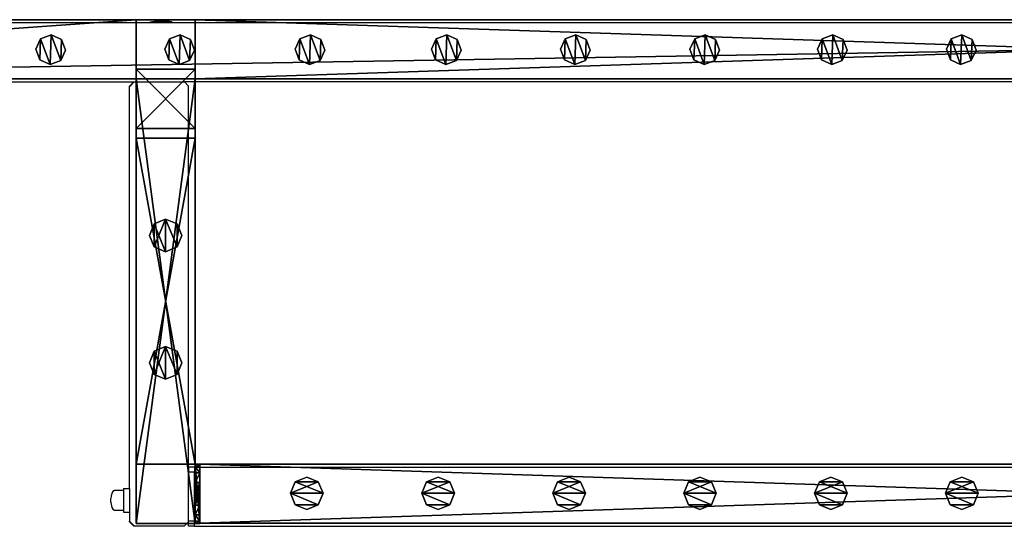
# Model space of a CAD drawing. Units: centimetres. Extents: x -307 to 309, y -335 to 334.
# Drawn here: x -70 to -4, y -335 to -300 of the extents above; entities that cross this region are included whole.
import ezdxf

# ---------------------------------------------------------------- set-up
doc = ezdxf.new("R2010")
doc.units = ezdxf.units.CM
doc.header["$LTSCALE"] = 2.54
doc.layers.get('0').update_dxf_attribs({"true_color": 0xff5454})
doc.layers.add('VP-EQ', color=7, linetype='Continuous', true_color=0x8a3492, plot=False)

# ---------------------------------------------------------------- blocks, each defined once
blk = doc.blocks.new('Grupuj_35')
at = {"color": 0}
mesh = blk.add_polyface(dxfattribs=at)
corners = [(0.266, 1.679, 0), (0.32, 0.266, 0), (0, 0.961, 0), (0.961, 1.999), (1.038, 0, 0), (1.679, 1.733, 0), (1.733, 0.32, 0), (1.999, 1.038, 0)]
mesh.append_faces([[corners[k] for k in face] for face in [(0, 1, 2), (6, 5, 7)]], dxfattribs={"vtx0": -1, "color": 0})
mesh.append_faces([[corners[k] for k in face] for face in [(1, 3, 4), (4, 5, 6)]], dxfattribs={"vtx0": -1, "vtx1": -1, "color": 0})
mesh.append_faces([[corners[k] for k in face] for face in [(1, 0, 3), (4, 3, 5)]], dxfattribs={"vtx0": -1, "vtx2": -1, "color": 0})
mesh = blk.add_polyface(dxfattribs=at)
corners = [(0.32, 0.266, 85.509), (0.266, 1.679, 85.509), (0, 0.961, 85.509), (0.961, 1.999, 85.509), (1.038, 0, 85.509), (1.679, 1.733, 85.509), (1.733, 0.32, 85.509), (1.999, 1.038, 85.509)]
mesh.append_faces([[corners[k] for k in face] for face in [(0, 1, 2), (5, 6, 7)]], dxfattribs={"vtx0": -1, "color": 0})
mesh.append_faces([[corners[k] for k in face] for face in [(1, 0, 3), (3, 4, 5)]], dxfattribs={"vtx0": -1, "vtx1": -1, "color": 0})
mesh.append_faces([[corners[k] for k in face] for face in [(3, 0, 4), (5, 4, 6)]], dxfattribs={"vtx0": -1, "vtx2": -1, "color": 0})
mesh = blk.add_polyface(dxfattribs=at)
corners = [(0.266, 1.679, 0), (0.961, 1.999, 85.509), (0.961, 1.999), (0.266, 1.679, 85.509)]
mesh.append_faces([[corners[k] for k in face] for face in [(0, 1, 2), (1, 0, 3)]], dxfattribs={"vtx0": -1, "color": 0})
mesh = blk.add_polyface(dxfattribs=at)
corners = [(0.961, 1.999, 85.509), (1.679, 1.733, 0), (0.961, 1.999), (1.679, 1.733, 85.509)]
mesh.append_faces([[corners[k] for k in face] for face in [(0, 1, 2), (1, 0, 3)]], dxfattribs={"vtx0": -1, "color": 0})
mesh = blk.add_polyface(dxfattribs=at)
corners = [(0, 0.961, 85.509), (0.266, 1.679, 0), (0, 0.961, 0), (0.266, 1.679, 85.509)]
mesh.append_faces([[corners[k] for k in face] for face in [(0, 1, 2), (1, 0, 3)]], dxfattribs={"vtx0": -1, "color": 0})
mesh = blk.add_polyface(dxfattribs=at)
corners = [(1.679, 1.733, 0), (1.999, 1.038, 85.509), (1.999, 1.038, 0), (1.679, 1.733, 85.509)]
mesh.append_faces([[corners[k] for k in face] for face in [(0, 1, 2), (1, 0, 3)]], dxfattribs={"vtx0": -1, "color": 0})
mesh = blk.add_polyface(dxfattribs=at)
corners = [(0.32, 0.266, 85.509), (0, 0.961, 0), (0.32, 0.266, 0), (0, 0.961, 85.509)]
mesh.append_faces([[corners[k] for k in face] for face in [(0, 1, 2), (1, 0, 3)]], dxfattribs={"vtx0": -1, "color": 0})
mesh = blk.add_polyface(dxfattribs=at)
corners = [(1.999, 1.038, 0), (1.733, 0.32, 85.509), (1.733, 0.32, 0), (1.999, 1.038, 85.509)]
mesh.append_faces([[corners[k] for k in face] for face in [(0, 1, 2), (1, 0, 3)]], dxfattribs={"vtx0": -1, "color": 0})
mesh = blk.add_polyface(dxfattribs=at)
corners = [(1.038, 0, 0), (0.32, 0.266, 85.509), (0.32, 0.266, 0), (1.038, 0, 85.509)]
mesh.append_faces([[corners[k] for k in face] for face in [(0, 1, 2), (1, 0, 3)]], dxfattribs={"vtx0": -1, "color": 0})
mesh = blk.add_polyface(dxfattribs=at)
corners = [(1.733, 0.32, 85.509), (1.038, 0, 0), (1.733, 0.32, 0), (1.038, 0, 85.509)]
mesh.append_faces([[corners[k] for k in face] for face in [(0, 1, 2), (1, 0, 3)]], dxfattribs={"vtx0": -1, "color": 0})
blk = doc.blocks.new('Komponent_9')
at = {"color": 9, "true_color": 0xc8c8c8}
blk.add_blockref('Grupuj_35', (0, 0), dxfattribs=at)
blk = doc.blocks.new('Grupuj_52')
at = {"color": 0}
mesh = blk.add_polyface(dxfattribs=at)
corners = [(0.266, 1.679, 4.8), (0.32, 0.266, 4.8), (0, 0.961, 4.8), (0.961, 1.999, 4.8), (1.038, 0, 4.8), (1.679, 1.733, 4.8), (1.733, 0.32, 4.8), (1.999, 1.038, 4.8)]
mesh.append_faces([[corners[k] for k in face] for face in [(0, 1, 2), (6, 5, 7)]], dxfattribs={"vtx0": -1, "color": 0})
mesh.append_faces([[corners[k] for k in face] for face in [(1, 3, 4), (4, 5, 6)]], dxfattribs={"vtx0": -1, "vtx1": -1, "color": 0})
mesh.append_faces([[corners[k] for k in face] for face in [(1, 0, 3), (4, 3, 5)]], dxfattribs={"vtx0": -1, "vtx2": -1, "color": 0})
mesh = blk.add_polyface(dxfattribs=at)
corners = [(0.32, 0.266, 24.798), (0.266, 1.679, 24.798), (0, 0.961, 24.798), (0.961, 1.999, 24.798), (1.038, 0, 24.798), (1.679, 1.733, 24.798), (1.733, 0.32, 24.798), (1.999, 1.038, 24.798)]
mesh.append_faces([[corners[k] for k in face] for face in [(0, 1, 2), (5, 6, 7)]], dxfattribs={"vtx0": -1, "color": 0})
mesh.append_faces([[corners[k] for k in face] for face in [(1, 0, 3), (3, 4, 5)]], dxfattribs={"vtx0": -1, "vtx1": -1, "color": 0})
mesh.append_faces([[corners[k] for k in face] for face in [(3, 0, 4), (5, 4, 6)]], dxfattribs={"vtx0": -1, "vtx2": -1, "color": 0})
mesh = blk.add_polyface(dxfattribs=at)
corners = [(0.266, 1.679, 4.8), (0.961, 1.999, 24.798), (0.961, 1.999, 4.8), (0.266, 1.679, 24.798)]
mesh.append_faces([[corners[k] for k in face] for face in [(0, 1, 2), (1, 0, 3)]], dxfattribs={"vtx0": -1, "color": 0})
mesh = blk.add_polyface(dxfattribs=at)
corners = [(0.961, 1.999, 24.798), (1.679, 1.733, 4.8), (0.961, 1.999, 4.8), (1.679, 1.733, 24.798)]
mesh.append_faces([[corners[k] for k in face] for face in [(0, 1, 2), (1, 0, 3)]], dxfattribs={"vtx0": -1, "color": 0})
mesh = blk.add_polyface(dxfattribs=at)
corners = [(0, 0.961, 24.798), (0.266, 1.679, 4.8), (0, 0.961, 4.8), (0.266, 1.679, 24.798)]
mesh.append_faces([[corners[k] for k in face] for face in [(0, 1, 2), (1, 0, 3)]], dxfattribs={"vtx0": -1, "color": 0})
mesh = blk.add_polyface(dxfattribs=at)
corners = [(1.679, 1.733, 4.8), (1.999, 1.038, 24.798), (1.999, 1.038, 4.8), (1.679, 1.733, 24.798)]
mesh.append_faces([[corners[k] for k in face] for face in [(0, 1, 2), (1, 0, 3)]], dxfattribs={"vtx0": -1, "color": 0})
mesh = blk.add_polyface(dxfattribs=at)
corners = [(0.32, 0.266, 24.798), (0, 0.961, 4.8), (0.32, 0.266, 4.8), (0, 0.961, 24.798)]
mesh.append_faces([[corners[k] for k in face] for face in [(0, 1, 2), (1, 0, 3)]], dxfattribs={"vtx0": -1, "color": 0})
mesh = blk.add_polyface(dxfattribs=at)
corners = [(1.999, 1.038, 4.8), (1.733, 0.32, 24.798), (1.733, 0.32, 4.8), (1.999, 1.038, 24.798)]
mesh.append_faces([[corners[k] for k in face] for face in [(0, 1, 2), (1, 0, 3)]], dxfattribs={"vtx0": -1, "color": 0})
mesh = blk.add_polyface(dxfattribs=at)
corners = [(1.038, 0, 4.8), (0.32, 0.266, 24.798), (0.32, 0.266, 4.8), (1.038, 0, 24.798)]
mesh.append_faces([[corners[k] for k in face] for face in [(0, 1, 2), (1, 0, 3)]], dxfattribs={"vtx0": -1, "color": 0})
mesh = blk.add_polyface(dxfattribs=at)
corners = [(1.733, 0.32, 24.798), (1.038, 0, 4.8), (1.733, 0.32, 4.8), (1.038, 0, 24.798)]
mesh.append_faces([[corners[k] for k in face] for face in [(0, 1, 2), (1, 0, 3)]], dxfattribs={"vtx0": -1, "color": 0})
blk = doc.blocks.new('Komponent_17')
at = {"color": 9, "true_color": 0xc8c8c8}
blk.add_blockref('Grupuj_52', (0, 0, -4.8), dxfattribs=at)
blk = doc.blocks.new('Grupuj_10')
at = {"color": 0}
mesh = blk.add_polyface(dxfattribs=at)
corners = [(0, 4), (240.8, 0), (0, 0), (240.8, 4)]
mesh.append_faces([[corners[k] for k in face] for face in [(0, 1, 2), (1, 0, 3)]], dxfattribs={"vtx0": -1, "color": 0})
mesh = blk.add_polyface(dxfattribs=at)
corners = [(0, 4, 4), (240.8, 4), (0, 4), (240.8, 4, 4)]
mesh.append_faces([[corners[k] for k in face] for face in [(0, 1, 2), (1, 0, 3)]], dxfattribs={"vtx0": -1, "color": 0})
mesh = blk.add_polyface(dxfattribs=at)
corners = [(0, 0, 4), (0, 4), (0, 0), (0, 4, 4)]
mesh.append_faces([[corners[k] for k in face] for face in [(0, 1, 2), (1, 0, 3)]], dxfattribs={"vtx0": -1, "color": 0})
mesh = blk.add_polyface(dxfattribs=at)
corners = [(240.8, 0, 4), (0, 4, 4), (0, 0, 4), (240.8, 4, 4)]
mesh.append_faces([[corners[k] for k in face] for face in [(0, 1, 2), (1, 0, 3)]], dxfattribs={"vtx0": -1, "color": 0})
mesh = blk.add_polyface(dxfattribs=at)
corners = [(240.8, 4), (240.8, 0, 4), (240.8, 0), (240.8, 4, 4)]
mesh.append_faces([[corners[k] for k in face] for face in [(0, 1, 2), (1, 0, 3)]], dxfattribs={"vtx0": -1, "color": 0})
mesh = blk.add_polyface(dxfattribs=at)
corners = [(240.8, 0, 4), (0, 0), (240.8, 0), (0, 0, 4)]
mesh.append_faces([[corners[k] for k in face] for face in [(0, 1, 2), (1, 0, 3)]], dxfattribs={"vtx0": -1, "color": 0})
blk = doc.blocks.new('Komponent_16')
at = {"color": 9, "true_color": 0xc8c8c8, "xscale": 0.2329778257173316, "rotation": 360}
blk.add_blockref('Grupuj_10', (-56.101, 2, 6.441), dxfattribs=at)
at = {"color": 0}
for name, p in [('Komponent_17', (-112.761, 2.979, -79.068)), ('Komponent_17', (-104.061, 2.979, -79.068)), ('Komponent_17', (-95.461, 2.979, -79.068)), ('Komponent_17', (-86.729, 2.979, -79.068)), ('Komponent_17', (-78.031, 2.979, -79.068)), ('Komponent_17', (-68.839, 2.979, -79.068)), ('Komponent_9', (-60.039, 2.979, -79.068)), ('Komponent_9', (-51.339, 2.979, -79.068))]:
    blk.add_blockref(name, p, dxfattribs=at)
blk = doc.blocks.new('Grupuj_38')
at = {"color": 0}
mesh = blk.add_polyface(dxfattribs=at)
corners = [(0, 4), (240.8, 0), (0, 0), (240.8, 4)]
mesh.append_faces([[corners[k] for k in face] for face in [(0, 1, 2), (1, 0, 3)]], dxfattribs={"vtx0": -1, "color": 0})
mesh = blk.add_polyface(dxfattribs=at)
corners = [(0, 4, 4), (240.8, 4), (0, 4), (240.8, 4, 4)]
mesh.append_faces([[corners[k] for k in face] for face in [(0, 1, 2), (1, 0, 3)]], dxfattribs={"vtx0": -1, "color": 0})
mesh = blk.add_polyface(dxfattribs=at)
corners = [(240.8, 0, 4), (0, 4, 4), (0, 0, 4), (240.8, 4, 4)]
mesh.append_faces([[corners[k] for k in face] for face in [(0, 1, 2), (1, 0, 3)]], dxfattribs={"vtx0": -1, "color": 0})
mesh = blk.add_polyface(dxfattribs=at)
corners = [(240.8, 0, 4), (0, 0), (240.8, 0), (0, 0, 4)]
mesh.append_faces([[corners[k] for k in face] for face in [(0, 1, 2), (1, 0, 3)]], dxfattribs={"vtx0": -1, "color": 0})
blk = doc.blocks.new('Komponent_18')
at = {"color": 9, "true_color": 0xc8c8c8}
blk.add_blockref('Grupuj_38', (-240.8, 2, 6.441), dxfattribs=at)
at = {"color": 0}
for p in [(-60.039, 2.979, -79.068), (-51.339, 2.979, -79.068)]:
    blk.add_blockref('Komponent_9', p, dxfattribs=at)
blk = doc.blocks.new('Grupuj_45')
at = {"color": 0}
mesh = blk.add_polyface(dxfattribs=at)
corners = [(4, 3.991), (0, 0), (0, 3.991), (4, 0)]
mesh.append_faces([[corners[k] for k in face] for face in [(0, 1, 2), (1, 0, 3)]], dxfattribs={"vtx0": -1, "color": 0})
mesh = blk.add_polyface(dxfattribs=at)
corners = [(0, 3.991, 95.5), (4, 3.991), (0, 3.991), (4, 3.991, 95.5)]
mesh.append_faces([[corners[k] for k in face] for face in [(0, 1, 2), (1, 0, 3)]], dxfattribs={"vtx0": -1, "color": 0})
mesh = blk.add_polyface(dxfattribs=at)
corners = [(4, 0, 95.5), (0, 3.991, 95.5), (0, 0, 95.5), (4, 3.991, 95.5)]
mesh.append_faces([[corners[k] for k in face] for face in [(0, 1, 2), (1, 0, 3)]], dxfattribs={"vtx0": -1, "color": 0})
mesh = blk.add_polyface(dxfattribs=at)
corners = [(0, 3.991, 95.5), (0, 0), (0, 0, 95.5), (0, 3.991)]
mesh.append_faces([[corners[k] for k in face] for face in [(0, 1, 2), (1, 0, 3)]], dxfattribs={"vtx0": -1, "color": 0})
mesh = blk.add_polyface(dxfattribs=at)
corners = [(4, 3.991), (4, 0, 95.5), (4, 0), (4, 3.991, 95.5)]
mesh.append_faces([[corners[k] for k in face] for face in [(0, 1, 2), (1, 0, 3)]], dxfattribs={"vtx0": -1, "color": 0})
mesh = blk.add_polyface(dxfattribs=at)
corners = [(4, 0, 95.5), (0, 0), (4, 0), (0, 0, 95.5)]
mesh.append_faces([[corners[k] for k in face] for face in [(0, 1, 2), (1, 0, 3)]], dxfattribs={"vtx0": -1, "color": 0})
blk = doc.blocks.new('Komponent_14')
at = {"color": 9, "true_color": 0xc8c8c8}
blk.add_blockref('Grupuj_45', (0, 0), dxfattribs=at)
blk = doc.blocks.new('Grupuj_17')
at = {"color": 0}
mesh = blk.add_polyface(dxfattribs=at)
corners = [(0.1, 4, 8), (0.1, 0, 2.105), (0.1, 0, 8), (0.1, 0.152, 1.3), (0.1, 0.586, 0.617), (0.1, 1.646, 2.354), (0.1, 1.5, 2), (0.1, 1.235, 0.16), (0.1, 2, 2.5), (0.1, 2.354, 2.354), (0.1, 2.5, 2), (0.1, 2.765, 0.16), (0.1, 3.414, 0.617), (0.1, 3.848, 1.3), (0.1, 4, 2.105), (0.1, 2), (0.1, 1.646, 1.646), (0.1, 2, 1.5), (0.1, 2.354, 1.646)]
mesh.append_faces([[corners[k] for k in face] for face in [(0, 1, 2), (13, 0, 14)]], dxfattribs={"vtx0": -1, "color": 0})
mesh.append_faces([[corners[k] for k in face] for face in [(1, 0, 3), (3, 0, 4), (4, 6, 7), (5, 0, 8), (8, 0, 9), (9, 0, 10), (11, 0, 12), (12, 0, 13), (15, 17, 11)]], dxfattribs={"vtx0": -1, "vtx1": -1, "color": 0})
mesh.append_faces([[corners[k] for k in face] for face in [(4, 0, 5), (10, 0, 11)]], dxfattribs={"vtx0": -1, "vtx1": -1, "vtx2": -1, "color": 0})
mesh.append_faces([[corners[k] for k in face] for face in [(4, 5, 6), (6, 15, 7), (15, 6, 16), (15, 16, 17), (11, 17, 18), (11, 18, 10)]], dxfattribs={"vtx0": -1, "vtx2": -1, "color": 0})
mesh = blk.add_polyface(dxfattribs=at)
corners = [(0.1, 4, 8), (0.4, 4, 2.105), (0.1, 4, 2.105), (0.4, 4, 8)]
mesh.append_faces([[corners[k] for k in face] for face in [(0, 1, 2), (1, 0, 3)]], dxfattribs={"vtx0": -1, "color": 0})
mesh = blk.add_polyface(dxfattribs=at)
corners = [(0.4, 0, 8), (0.1, 4, 8), (0.1, 0, 8), (0.4, 4, 8)]
mesh.append_faces([[corners[k] for k in face] for face in [(0, 1, 2), (1, 0, 3)]], dxfattribs={"vtx0": -1, "color": 0})
mesh = blk.add_polyface(dxfattribs=at)
corners = [(0.1, 4, 2.105), (0.4, 3.848, 1.3), (0.1, 3.848, 1.3), (0.4, 4, 2.105)]
mesh.append_faces([[corners[k] for k in face] for face in [(0, 1, 2), (1, 0, 3)]], dxfattribs={"vtx0": -1, "color": 0})
mesh = blk.add_polyface(dxfattribs=at)
corners = [(0.4, 2), (0.4, 1.5, 2), (0.4, 1.235, 0.16), (0.4, 1.646, 1.646), (0.4, 2, 1.5), (0.4, 2.765, 0.16), (0.4, 2.354, 1.646), (0.4, 2.5, 2), (0.4, 0.152, 1.3), (0.4, 0, 8), (0.4, 0, 2.105), (0.4, 4, 8), (0.4, 0.586, 0.617), (0.4, 1.646, 2.354), (0.4, 2, 2.5), (0.4, 2.354, 2.354), (0.4, 3.414, 0.617), (0.4, 3.848, 1.3), (0.4, 4, 2.105)]
mesh.append_faces([[corners[k] for k in face] for face in [(8, 9, 10), (11, 17, 18)]], dxfattribs={"vtx0": -1, "color": 0})
mesh.append_faces([[corners[k] for k in face] for face in [(0, 1, 2), (1, 0, 3), (3, 0, 4), (4, 5, 6), (6, 5, 7), (9, 8, 11), (13, 12, 1)]], dxfattribs={"vtx0": -1, "vtx1": -1, "color": 0})
mesh.append_faces([[corners[k] for k in face] for face in [(11, 12, 13), (11, 7, 5)]], dxfattribs={"vtx0": -1, "vtx1": -1, "vtx2": -1, "color": 0})
mesh.append_faces([[corners[k] for k in face] for face in [(4, 0, 5), (11, 8, 12), (1, 12, 2), (11, 13, 14), (11, 14, 15), (11, 15, 7), (11, 5, 16), (11, 16, 17)]], dxfattribs={"vtx0": -1, "vtx2": -1, "color": 0})
mesh = blk.add_polyface(dxfattribs=at)
corners = [(0.1, 3.848, 1.3), (0.4, 3.414, 0.617), (0.1, 3.414, 0.617), (0.4, 3.848, 1.3)]
mesh.append_faces([[corners[k] for k in face] for face in [(0, 1, 2), (1, 0, 3)]], dxfattribs={"vtx0": -1, "color": 0})
mesh = blk.add_polyface(dxfattribs=at)
corners = [(0.4, 3.414, 0.617), (0.1, 2.765, 0.16), (0.1, 3.414, 0.617), (0.4, 2.765, 0.16)]
mesh.append_faces([[corners[k] for k in face] for face in [(0, 1, 2), (1, 0, 3)]], dxfattribs={"vtx0": -1, "color": 0})
mesh = blk.add_polyface(dxfattribs=at)
corners = [(0.4, 2.765, 0.16), (0.1, 2), (0.1, 2.765, 0.16), (0.4, 2)]
mesh.append_faces([[corners[k] for k in face] for face in [(0, 1, 2), (1, 0, 3)]], dxfattribs={"vtx0": -1, "color": 0})
mesh = blk.add_polyface(dxfattribs=at)
corners = [(0.4, 2.354, 2.354), (0.1, 2.5, 2), (0.4, 2.5, 2), (0.1, 2.354, 2.354)]
mesh.append_faces([[corners[k] for k in face] for face in [(0, 1, 2), (1, 0, 3)]], dxfattribs={"vtx0": -1, "color": 0})
mesh = blk.add_polyface(dxfattribs=at)
corners = [(0.4, 2.5, 2), (0.1, 2.354, 1.646), (0.4, 2.354, 1.646), (0.1, 2.5, 2)]
mesh.append_faces([[corners[k] for k in face] for face in [(0, 1, 2), (1, 0, 3)]], dxfattribs={"vtx0": -1, "color": 0})
mesh = blk.add_polyface(dxfattribs=at)
corners = [(0.4, 2.354, 2.354), (0.1, 2, 2.5), (0.1, 2.354, 2.354), (0.4, 2, 2.5)]
mesh.append_faces([[corners[k] for k in face] for face in [(0, 1, 2), (1, 0, 3)]], dxfattribs={"vtx0": -1, "color": 0})
mesh = blk.add_polyface(dxfattribs=at)
corners = [(0.4, 2, 1.5), (0.1, 2.354, 1.646), (0.1, 2, 1.5), (0.4, 2.354, 1.646)]
mesh.append_faces([[corners[k] for k in face] for face in [(0, 1, 2), (1, 0, 3)]], dxfattribs={"vtx0": -1, "color": 0})
mesh = blk.add_polyface(dxfattribs=at)
corners = [(0.4, 2, 2.5), (0.1, 1.646, 2.354), (0.1, 2, 2.5), (0.4, 1.646, 2.354)]
mesh.append_faces([[corners[k] for k in face] for face in [(0, 1, 2), (1, 0, 3)]], dxfattribs={"vtx0": -1, "color": 0})
mesh = blk.add_polyface(dxfattribs=at)
corners = [(0.4, 1.646, 1.646), (0.1, 2, 1.5), (0.1, 1.646, 1.646), (0.4, 2, 1.5)]
mesh.append_faces([[corners[k] for k in face] for face in [(0, 1, 2), (1, 0, 3)]], dxfattribs={"vtx0": -1, "color": 0})
mesh = blk.add_polyface(dxfattribs=at)
corners = [(0.4, 2), (0.1, 1.235, 0.16), (0.1, 2), (0.4, 1.235, 0.16)]
mesh.append_faces([[corners[k] for k in face] for face in [(0, 1, 2), (1, 0, 3)]], dxfattribs={"vtx0": -1, "color": 0})
mesh = blk.add_polyface(dxfattribs=at)
corners = [(0.1, 1.646, 2.354), (0.4, 1.5, 2), (0.1, 1.5, 2), (0.4, 1.646, 2.354)]
mesh.append_faces([[corners[k] for k in face] for face in [(0, 1, 2), (1, 0, 3)]], dxfattribs={"vtx0": -1, "color": 0})
mesh = blk.add_polyface(dxfattribs=at)
corners = [(0.1, 1.5, 2), (0.4, 1.646, 1.646), (0.1, 1.646, 1.646), (0.4, 1.5, 2)]
mesh.append_faces([[corners[k] for k in face] for face in [(0, 1, 2), (1, 0, 3)]], dxfattribs={"vtx0": -1, "color": 0})
mesh = blk.add_polyface(dxfattribs=at)
corners = [(0.4, 1.235, 0.16), (0.1, 0.586, 0.617), (0.1, 1.235, 0.16), (0.4, 0.586, 0.617)]
mesh.append_faces([[corners[k] for k in face] for face in [(0, 1, 2), (1, 0, 3)]], dxfattribs={"vtx0": -1, "color": 0})
mesh = blk.add_polyface(dxfattribs=at)
corners = [(0.4, 0.152, 1.3), (0.1, 0.586, 0.617), (0.4, 0.586, 0.617), (0.1, 0.152, 1.3)]
mesh.append_faces([[corners[k] for k in face] for face in [(0, 1, 2), (1, 0, 3)]], dxfattribs={"vtx0": -1, "color": 0})
mesh = blk.add_polyface(dxfattribs=at)
corners = [(0.4, 0, 2.105), (0.1, 0.152, 1.3), (0.4, 0.152, 1.3), (0.1, 0, 2.105)]
mesh.append_faces([[corners[k] for k in face] for face in [(0, 1, 2), (1, 0, 3)]], dxfattribs={"vtx0": -1, "color": 0})
mesh = blk.add_polyface(dxfattribs=at)
corners = [(0.4, 0, 8), (0.1, 0, 2.105), (0.4, 0, 2.105), (0.1, 0, 8)]
mesh.append_faces([[corners[k] for k in face] for face in [(0, 1, 2), (1, 0, 3)]], dxfattribs={"vtx0": -1, "color": 0})
blk = doc.blocks.new('Komponent_7')
at = {"color": 9, "true_color": 0xc8c8c8}
blk.add_blockref('Grupuj_17', (0, 0), dxfattribs=at)
blk = doc.blocks.new('Grupuj_29')
at = {"color": 0}
mesh = blk.add_polyface(dxfattribs=at)
corners = [(120.4, 0, 3.95), (0, 3.986, 3.95), (0, 0, 3.95), (120.4, 3.986, 3.95)]
mesh.append_faces([[corners[k] for k in face] for face in [(0, 1, 2), (1, 0, 3)]], dxfattribs={"vtx0": -1, "color": 0})
mesh = blk.add_polyface(dxfattribs=at)
corners = [(0, 3.986, 3.95), (120.4, 3.986), (0, 3.986), (120.4, 3.986, 3.95)]
mesh.append_faces([[corners[k] for k in face] for face in [(0, 1, 2), (1, 0, 3)]], dxfattribs={"vtx0": -1, "color": 0})
mesh = blk.add_polyface(dxfattribs=at)
corners = [(120.4, 3.986), (0, 0), (0, 3.986), (120.4, 0)]
mesh.append_faces([[corners[k] for k in face] for face in [(0, 1, 2), (1, 0, 3)]], dxfattribs={"vtx0": -1, "color": 0})
mesh = blk.add_polyface(dxfattribs=at)
corners = [(0, 0, 3.95), (0, 3.986), (0, 0), (0, 3.986, 3.95)]
mesh.append_faces([[corners[k] for k in face] for face in [(0, 1, 2), (1, 0, 3)]], dxfattribs={"vtx0": -1, "color": 0})
mesh = blk.add_polyface(dxfattribs=at)
corners = [(120.4, 3.986), (120.4, 0, 3.95), (120.4, 0), (120.4, 3.986, 3.95)]
mesh.append_faces([[corners[k] for k in face] for face in [(0, 1, 2), (1, 0, 3)]], dxfattribs={"vtx0": -1, "color": 0})
mesh = blk.add_polyface(dxfattribs=at)
corners = [(120.4, 0, 3.95), (0, 0), (120.4, 0), (0, 0, 3.95)]
mesh.append_faces([[corners[k] for k in face] for face in [(0, 1, 2), (1, 0, 3)]], dxfattribs={"vtx0": -1, "color": 0})
blk = doc.blocks.new('Komponent_11')
at = {"color": 9, "true_color": 0xc8c8c8}
blk.add_blockref('Grupuj_29', (0.3, 0, -9.95), dxfattribs=at)
at = {"color": 0}
blk.add_blockref('Komponent_7', (120.6, 0, -14), dxfattribs=at)
blk = doc.blocks.new('Grupuj_27')
at = {"color": 0}
mesh = blk.add_polyface(dxfattribs=at)
corners = [(0.322, 1.878), (0.322, 0.322), (0, 1.1), (1.1, 2.2), (1.1, 0), (1.878, 1.878), (1.878, 0.322), (2.2, 1.1)]
mesh.append_faces([[corners[k] for k in face] for face in [(0, 1, 2), (6, 5, 7)]], dxfattribs={"vtx0": -1, "color": 0})
mesh.append_faces([[corners[k] for k in face] for face in [(1, 3, 4), (4, 5, 6)]], dxfattribs={"vtx0": -1, "vtx1": -1, "color": 0})
mesh.append_faces([[corners[k] for k in face] for face in [(1, 0, 3), (4, 3, 5)]], dxfattribs={"vtx0": -1, "vtx2": -1, "color": 0})
mesh = blk.add_polyface(dxfattribs=at)
corners = [(0.322, 0.322, 61.599), (0.322, 1.878, 61.599), (0, 1.1, 61.599), (1.1, 0, 61.599), (1.1, 2.2, 61.599), (1.878, 1.878, 61.599), (1.878, 0.322, 61.599), (2.2, 1.1, 61.599)]
mesh.append_faces([[corners[k] for k in face] for face in [(0, 1, 2), (5, 6, 7)]], dxfattribs={"vtx0": -1, "color": 0})
mesh.append_faces([[corners[k] for k in face] for face in [(1, 3, 4), (4, 3, 5)]], dxfattribs={"vtx0": -1, "vtx1": -1, "color": 0})
mesh.append_faces([[corners[k] for k in face] for face in [(1, 0, 3), (5, 3, 6)]], dxfattribs={"vtx0": -1, "vtx2": -1, "color": 0})
mesh = blk.add_polyface(dxfattribs=at)
corners = [(0.322, 1.878, 61.599), (1.1, 2.2), (0.322, 1.878), (1.1, 2.2, 61.599)]
mesh.append_faces([[corners[k] for k in face] for face in [(0, 1, 2), (1, 0, 3)]], dxfattribs={"vtx0": -1, "color": 0})
mesh = blk.add_polyface(dxfattribs=at)
corners = [(1.1, 2.2, 61.599), (1.878, 1.878), (1.1, 2.2), (1.878, 1.878, 61.599)]
mesh.append_faces([[corners[k] for k in face] for face in [(0, 1, 2), (1, 0, 3)]], dxfattribs={"vtx0": -1, "color": 0})
mesh = blk.add_polyface(dxfattribs=at)
corners = [(0.322, 1.878, 61.599), (0, 1.1), (0, 1.1, 61.599), (0.322, 1.878)]
mesh.append_faces([[corners[k] for k in face] for face in [(0, 1, 2), (1, 0, 3)]], dxfattribs={"vtx0": -1, "color": 0})
mesh = blk.add_polyface(dxfattribs=at)
corners = [(1.878, 1.878), (2.2, 1.1, 61.599), (2.2, 1.1), (1.878, 1.878, 61.599)]
mesh.append_faces([[corners[k] for k in face] for face in [(0, 1, 2), (1, 0, 3)]], dxfattribs={"vtx0": -1, "color": 0})
mesh = blk.add_polyface(dxfattribs=at)
corners = [(0, 1.1, 61.599), (0.322, 0.322), (0.322, 0.322, 61.599), (0, 1.1)]
mesh.append_faces([[corners[k] for k in face] for face in [(0, 1, 2), (1, 0, 3)]], dxfattribs={"vtx0": -1, "color": 0})
mesh = blk.add_polyface(dxfattribs=at)
corners = [(2.2, 1.1), (1.878, 0.322, 61.599), (1.878, 0.322), (2.2, 1.1, 61.599)]
mesh.append_faces([[corners[k] for k in face] for face in [(0, 1, 2), (1, 0, 3)]], dxfattribs={"vtx0": -1, "color": 0})
mesh = blk.add_polyface(dxfattribs=at)
corners = [(1.1, 0, 61.599), (0.322, 0.322), (1.1, 0), (0.322, 0.322, 61.599)]
mesh.append_faces([[corners[k] for k in face] for face in [(0, 1, 2), (1, 0, 3)]], dxfattribs={"vtx0": -1, "color": 0})
mesh = blk.add_polyface(dxfattribs=at)
corners = [(1.878, 0.322, 61.599), (1.1, 0), (1.878, 0.322), (1.1, 0, 61.599)]
mesh.append_faces([[corners[k] for k in face] for face in [(0, 1, 2), (1, 0, 3)]], dxfattribs={"vtx0": -1, "color": 0})
blk = doc.blocks.new('Komponent_13')
at = {"color": 9, "true_color": 0xc8c8c8}
blk.add_blockref('Grupuj_27', (0, 0), dxfattribs=at)
blk = doc.blocks.new('Grupuj_15')
at = {"color": 0}
mesh = blk.add_polyface(dxfattribs=at)
corners = [(0.322, 1.878), (0.322, 0.322), (0, 1.1), (1.1, 0), (1.1, 2.2), (1.878, 1.878), (1.878, 0.322), (2.2, 1.1)]
mesh.append_faces([[corners[k] for k in face] for face in [(0, 1, 2), (6, 5, 7)]], dxfattribs={"vtx0": -1, "color": 0})
mesh.append_faces([[corners[k] for k in face] for face in [(1, 0, 3), (3, 5, 6)]], dxfattribs={"vtx0": -1, "vtx1": -1, "color": 0})
mesh.append_faces([[corners[k] for k in face] for face in [(3, 0, 4), (3, 4, 5)]], dxfattribs={"vtx0": -1, "vtx2": -1, "color": 0})
mesh = blk.add_polyface(dxfattribs=at)
corners = [(0.322, 0.322, 71), (0.322, 1.878, 71), (0, 1.1, 71), (1.1, 0, 71), (1.1, 2.2, 71), (1.878, 0.322, 71), (1.878, 1.878, 71), (2.2, 1.1, 71)]
mesh.append_faces([[corners[k] for k in face] for face in [(0, 1, 2), (6, 5, 7)]], dxfattribs={"vtx0": -1, "color": 0})
mesh.append_faces([[corners[k] for k in face] for face in [(1, 3, 4), (4, 5, 6)]], dxfattribs={"vtx0": -1, "vtx1": -1, "color": 0})
mesh.append_faces([[corners[k] for k in face] for face in [(1, 0, 3), (4, 3, 5)]], dxfattribs={"vtx0": -1, "vtx2": -1, "color": 0})
mesh = blk.add_polyface(dxfattribs=at)
corners = [(0.322, 1.878, 71), (1.1, 2.2), (0.322, 1.878), (1.1, 2.2, 71)]
mesh.append_faces([[corners[k] for k in face] for face in [(0, 1, 2), (1, 0, 3)]], dxfattribs={"vtx0": -1, "color": 0})
mesh = blk.add_polyface(dxfattribs=at)
corners = [(1.1, 2.2, 71), (1.878, 1.878), (1.1, 2.2), (1.878, 1.878, 71)]
mesh.append_faces([[corners[k] for k in face] for face in [(0, 1, 2), (1, 0, 3)]], dxfattribs={"vtx0": -1, "color": 0})
mesh = blk.add_polyface(dxfattribs=at)
corners = [(0.322, 1.878, 71), (0, 1.1), (0, 1.1, 71), (0.322, 1.878)]
mesh.append_faces([[corners[k] for k in face] for face in [(0, 1, 2), (1, 0, 3)]], dxfattribs={"vtx0": -1, "color": 0})
mesh = blk.add_polyface(dxfattribs=at)
corners = [(1.878, 1.878), (2.2, 1.1, 71), (2.2, 1.1), (1.878, 1.878, 71)]
mesh.append_faces([[corners[k] for k in face] for face in [(0, 1, 2), (1, 0, 3)]], dxfattribs={"vtx0": -1, "color": 0})
mesh = blk.add_polyface(dxfattribs=at)
corners = [(0, 1.1, 71), (0.322, 0.322), (0.322, 0.322, 71), (0, 1.1)]
mesh.append_faces([[corners[k] for k in face] for face in [(0, 1, 2), (1, 0, 3)]], dxfattribs={"vtx0": -1, "color": 0})
mesh = blk.add_polyface(dxfattribs=at)
corners = [(2.2, 1.1), (1.878, 0.322, 71), (1.878, 0.322), (2.2, 1.1, 71)]
mesh.append_faces([[corners[k] for k in face] for face in [(0, 1, 2), (1, 0, 3)]], dxfattribs={"vtx0": -1, "color": 0})
mesh = blk.add_polyface(dxfattribs=at)
corners = [(1.1, 0, 71), (0.322, 0.322), (1.1, 0), (0.322, 0.322, 71)]
mesh.append_faces([[corners[k] for k in face] for face in [(0, 1, 2), (1, 0, 3)]], dxfattribs={"vtx0": -1, "color": 0})
mesh = blk.add_polyface(dxfattribs=at)
corners = [(1.878, 0.322, 71), (1.1, 0), (1.878, 0.322), (1.1, 0, 71)]
mesh.append_faces([[corners[k] for k in face] for face in [(0, 1, 2), (1, 0, 3)]], dxfattribs={"vtx0": -1, "color": 0})
blk = doc.blocks.new('Komponent_6')
at = {"color": 9, "true_color": 0xc8c8c8}
blk.add_blockref('Grupuj_15', (0, 0), dxfattribs=at)
blk = doc.blocks.new('Grupuj_26')
at = {"color": 0}
mesh = blk.add_polyface(dxfattribs=at)
corners = [(4, 30.021, 0.029), (0, 0.029, 0.029), (0, 30.021, 0.029), (4, 0.029, 0.029)]
mesh.append_faces([[corners[k] for k in face] for face in [(0, 1, 2), (1, 0, 3)]], dxfattribs={"vtx0": -1, "color": 0})
mesh = blk.add_polyface(dxfattribs=at)
corners = [(0, 30.021, 75.429), (4, 30.021, 0.029), (0, 30.021, 0.029), (4, 30.021, 75.429)]
mesh.append_faces([[corners[k] for k in face] for face in [(0, 1, 2), (1, 0, 3)]], dxfattribs={"vtx0": -1, "color": 0})
mesh = blk.add_polyface(dxfattribs=at)
corners = [(4, 0.029, 75.429), (0, 30.021, 75.429), (0, 0.029, 75.429), (4, 30.021, 75.429)]
mesh.append_faces([[corners[k] for k in face] for face in [(0, 1, 2), (1, 0, 3)]], dxfattribs={"vtx0": -1, "color": 0})
mesh = blk.add_polyface(dxfattribs=at)
corners = [(0, 0.029, 75.429), (0, 4.029, 71.429), (0, 0.029, 0.029), (0, 30.021, 75.429), (0, 26.029, 71.429), (0, 4.029, 0.429), (0, 30.021, 0.029), (0, 26.029, 0.429)]
mesh.append_faces([[corners[k] for k in face] for face in [(0, 1, 2), (1, 3, 4), (2, 5, 6), (5, 2, 1), (6, 4, 3)]], dxfattribs={"vtx0": -1, "vtx1": -1, "color": 0})
mesh.append_faces([[corners[k] for k in face] for face in [(1, 0, 3), (6, 5, 7), (6, 7, 4)]], dxfattribs={"vtx0": -1, "vtx2": -1, "color": 0})
mesh = blk.add_polyface(dxfattribs=at)
corners = [(4, 0.029, 0.029), (4, 4.029, 0.429), (4, 0.029, 75.429), (4, 30.021, 0.029), (4, 26.029, 0.429), (4, 26.029, 71.429), (4, 4.029, 71.429), (4, 30.021, 75.429)]
mesh.append_faces([[corners[k] for k in face] for face in [(0, 1, 2), (1, 3, 4), (4, 3, 5), (2, 6, 7), (6, 2, 1), (7, 5, 3)]], dxfattribs={"vtx0": -1, "vtx1": -1, "color": 0})
mesh.append_faces([[corners[k] for k in face] for face in [(1, 0, 3), (7, 6, 5)]], dxfattribs={"vtx0": -1, "vtx2": -1, "color": 0})
mesh = blk.add_polyface(dxfattribs=at)
corners = [(4, 4.029, 0.429), (0, 26.029, 0.429), (0, 4.029, 0.429), (4, 26.029, 0.429)]
mesh.append_faces([[corners[k] for k in face] for face in [(0, 1, 2), (1, 0, 3)]], dxfattribs={"vtx0": -1, "color": 0})
mesh = blk.add_polyface(dxfattribs=at)
corners = [(4, 26.029, 71.429), (0, 4.029, 71.429), (0, 26.029, 71.429), (4, 4.029, 71.429)]
mesh.append_faces([[corners[k] for k in face] for face in [(0, 1, 2), (1, 0, 3)]], dxfattribs={"vtx0": -1, "color": 0})
mesh = blk.add_polyface(dxfattribs=at)
corners = [(4, 26.029, 71.429), (0, 26.029, 0.429), (4, 26.029, 0.429), (0, 26.029, 71.429)]
mesh.append_faces([[corners[k] for k in face] for face in [(0, 1, 2), (1, 0, 3)]], dxfattribs={"vtx0": -1, "color": 0})
mesh = blk.add_polyface(dxfattribs=at)
corners = [(0, 4.029, 71.429), (4, 4.029, 0.429), (0, 4.029, 0.429), (4, 4.029, 71.429)]
mesh.append_faces([[corners[k] for k in face] for face in [(0, 1, 2), (1, 0, 3)]], dxfattribs={"vtx0": -1, "color": 0})
mesh = blk.add_polyface(dxfattribs=at)
corners = [(4, 0.029, 75.429), (0, 0.029, 0.029), (4, 0.029, 0.029), (0, 0.029, 75.429)]
mesh.append_faces([[corners[k] for k in face] for face in [(0, 1, 2), (1, 0, 3)]], dxfattribs={"vtx0": -1, "color": 0})
blk = doc.blocks.new('Komponent_10')
at = {"color": 9, "true_color": 0xc8c8c8}
blk.add_blockref('Grupuj_26', (0, 0), dxfattribs=at)
at = {"color": 0}
for p in [(0.9, 18.086, 0.429), (0.9, 9.486, 0.429)]:
    blk.add_blockref('Komponent_6', p, dxfattribs=at)
blk = doc.blocks.new('Grupuj_32')
at = {"color": 0}
for name, p in [('Komponent_11', (4, 26, 81.4)), ('Komponent_10', (125, -0.029, -0.029))]:
    blk.add_blockref(name, p, dxfattribs=at)
at = {"color": 0, "zscale": -1}
blk.add_blockref('Komponent_11', (4, 26, -0.1), dxfattribs=at)
at = {"color": 0, "rotation": 90.00000000000001}
for p in [(74.4, 26.865, 9.85), (83.23, 26.865, 9.85), (92.06, 26.865, 9.85), (100.89, 26.865, 9.85), (109.72, 26.865, 9.85), (118.58, 26.865, 9.85)]:
    blk.add_blockref('Komponent_13', p, dxfattribs=at)
blk = doc.blocks.new('Grupuj_31')
at = {"color": 0}
mesh = blk.add_polyface(dxfattribs=at)
corners = [(121, 0, 3.95), (0, 3.986, 3.95), (0, 0, 3.95), (121, 3.986, 3.95)]
mesh.append_faces([[corners[k] for k in face] for face in [(0, 1, 2), (1, 0, 3)]], dxfattribs={"vtx0": -1, "color": 0})
mesh = blk.add_polyface(dxfattribs=at)
corners = [(0, 3.986, 3.95), (121, 3.986), (0, 3.986), (121, 3.986, 3.95)]
mesh.append_faces([[corners[k] for k in face] for face in [(0, 1, 2), (1, 0, 3)]], dxfattribs={"vtx0": -1, "color": 0})
mesh = blk.add_polyface(dxfattribs=at)
corners = [(121, 3.986), (0, 0), (0, 3.986), (121, 0)]
mesh.append_faces([[corners[k] for k in face] for face in [(0, 1, 2), (1, 0, 3)]], dxfattribs={"vtx0": -1, "color": 0})
mesh = blk.add_polyface(dxfattribs=at)
corners = [(121, 3.986), (121, 0, 3.95), (121, 0), (121, 3.986, 3.95)]
mesh.append_faces([[corners[k] for k in face] for face in [(0, 1, 2), (1, 0, 3)]], dxfattribs={"vtx0": -1, "color": 0})
mesh = blk.add_polyface(dxfattribs=at)
corners = [(121, 0, 3.95), (0, 0), (121, 0), (0, 0, 3.95)]
mesh.append_faces([[corners[k] for k in face] for face in [(0, 1, 2), (1, 0, 3)]], dxfattribs={"vtx0": -1, "color": 0})
blk = doc.blocks.new('Grupuj_12')
at = {"color": 0, "zscale": -1}
blk.add_blockref('Komponent_16', (241.2, 1.341, 16.041), dxfattribs=at)
at = {"color": 0}
blk.add_blockref('Komponent_18', (241.2, 1.341, 88.668), dxfattribs=at)
at = {"color": 9, "true_color": 0xc8c8c8, "extrusion": (0, 0, -1), "zscale": -1, "rotation": 180}
blk.add_blockref('Grupuj_31', (-60.1, 7.327, -71.16), dxfattribs=at)
at = {"color": 0, "extrusion": (0, 0, -1), "zscale": -1}
for name, p, rotation in [('Komponent_14', (-185.099, 0), 360), ('Grupuj_32', (-56.1, 3.341), 180)]:
    blk.add_blockref(name, p, dxfattribs=dict(at, rotation=rotation))
blk = doc.blocks.new('Grupuj_6')
at = {"color": 0, "extrusion": (0, 0, -1), "zscale": -1, "rotation": 360}
blk.add_blockref('Grupuj_12', (-429.195, 26.659, -0.279), dxfattribs=at)
blk = doc.blocks.new('2401B')
at = {"layer": 'VP-EQ', "color": 0}
for p, q in [((12417.442, -296.418), (12474.766, -296.418)), ((12474.766, -296.369), (12474.773, -296.369)), ((12474.766, -296.369), (12474.766, -296.418)), ((12474.766, -296.418), (12476.232, -296.418)), ((12474.773, -296.369), (12475.066, -296.319)), ((12474.773, -296.369), (12476.224, -296.368)), ((12475.066, -296.319), (12475.932, -296.318)), ((12476.224, -296.368), (12475.932, -296.318)), ((12476.224, -296.368), (12476.232, -296.368)), ((12476.232, -296.368), (12476.232, -296.418)), ((12476.232, -296.418), (12599.749, -296.418)), ((12417.459, -300.419), (12473.662, -300.419)), ((12473.359, -300.748), (12473.688, -300.419)), ((12473.662, -300.419), (12473.359, -300.721)), ((12473.359, -300.748), (12473.359, -300.721)), ((12473.359, -327.869), (12473.359, -300.748)), ((12473.662, -300.419), (12473.688, -300.419)), ((12473.688, -300.419), (12477.075, -300.419)), ((12477.075, -300.419), (12477.359, -300.703)), ((12598.662, -300.419), (12477.075, -300.419)), ((12477.359, -326.418), (12477.359, -300.703)), ((12477.759, -326.418), (12477.359, -326.418)), ((12477.359, -326.418), (12477.359, -326.775)), ((12477.759, -326.418), (12597.959, -326.418)), ((12477.759, -326.418), (12477.759, -326.775)), ((12477.759, -326.775), (12477.359, -326.775)), ((12477.359, -330.062), (12477.359, -326.775)), ((12477.759, -330.062), (12477.759, -326.775)), ((12472.246, -328.063), (12472.17, -328.187)), ((12472.359, -328.003), (12472.246, -328.063)), ((12472.959, -328.003), (12472.359, -328.003)), ((12472.959, -327.869), (12472.959, -328.003)), ((12472.959, -327.869), (12473.359, -327.869)), ((12472.959, -328.003), (12472.959, -329.33)), ((12473.359, -327.869), (12473.359, -329.469)), ((12472.13, -328.371), (12472.114, -328.544)), ((12472.114, -328.782), (12472.114, -328.544)), ((12472.147, -328.285), (12472.13, -328.371)), ((12472.17, -328.187), (12472.147, -328.285)), ((12472.114, -328.782), (12472.13, -328.957)), ((12472.13, -328.957), (12472.147, -329.044)), ((12472.147, -329.044), (12472.17, -329.144)), ((12472.17, -329.144), (12472.246, -329.269)), ((12472.246, -329.269), (12472.359, -329.33)), ((12472.359, -329.33), (12472.959, -329.33)), ((12472.959, -329.33), (12472.959, -329.469)), ((12472.959, -329.469), (12473.359, -329.469)), ((12473.359, -329.469), (12473.359, -330.069)), ((12477.759, -330.062), (12477.359, -330.062)), ((12477.359, -330.115), (12477.359, -330.062)), ((12477.759, -330.418), (12477.759, -330.062)), ((12473.359, -330.116), (12473.359, -330.069)), ((12473.359, -330.069), (12473.708, -330.418)), ((12473.662, -330.418), (12473.359, -330.116)), ((12473.708, -330.418), (12473.662, -330.418)), ((12477.055, -330.418), (12473.708, -330.418)), ((12477.055, -330.418), (12477.359, -330.115)), ((12477.359, -330.418), (12477.359, -330.115)), ((12477.759, -330.418), (12477.359, -330.418)), ((12477.759, -330.418), (12597.959, -330.418))]:
    blk.add_line(p, q, dxfattribs=at)

msp = doc.modelspace()

# ---------------------------------------------------------------- block references
at = {"color": 0}
msp.add_blockref('Grupuj_6', (-306.685, -334.408), dxfattribs=at)
at = {"layer": 'VP-EQ', "color": 0}
msp.add_blockref('2401B', (-12536.397, -4.181), dxfattribs=at)

doc.saveas('drawing.dxf')
